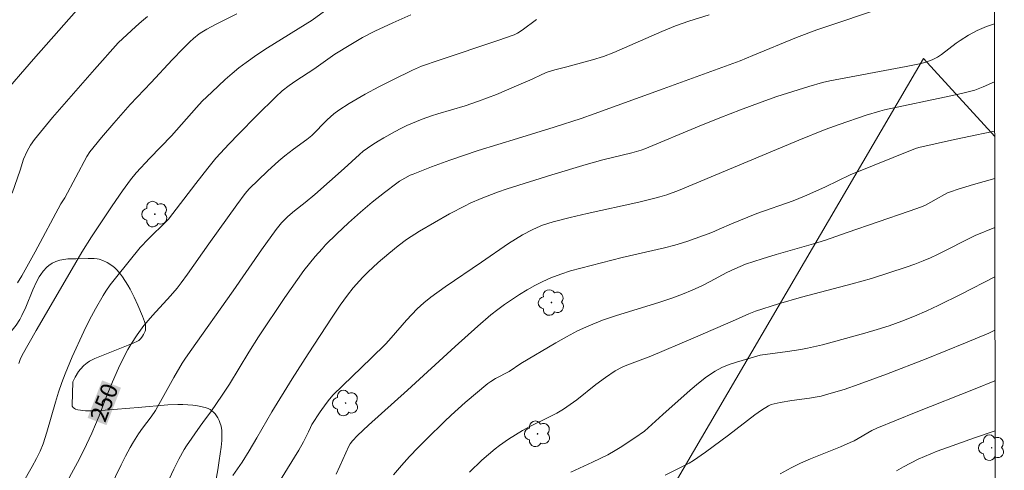
# Model space of a CAD drawing. Units: metres. Extents: x 281669 to 282185, y 1668798 to 1669362.
# Drawn here: x 282081 to 282169, y 1668912 to 1668952 of the extents above; entities that cross this region are included whole.
import ezdxf
from ezdxf.enums import TextEntityAlignment as Align

# ---------------------------------------------------------------- set-up
doc = ezdxf.new("R2010")
doc.units = ezdxf.units.M
doc.header["$MEASUREMENT"] = 0
for name, color, linetype, lineweight in [('Articulacao', 7, 'Continuous', 18), ('Cerca', 8, 'Cerca', 20), ('Topon_Curvas_Mestras_Masc', 255, 'Continuous', 9)]:
    doc.layers.add(name, color=color, linetype=linetype, lineweight=lineweight)
for name, color, linetype, lineweight, true_color in [('Arvores_Isoladas', 7, 'Continuous', 18, 0x00ff33), ('Curvas_Intermediarias', 7, 'Continuous', 9, 0x783c14), ('Curvas_Mestras', 7, 'Continuous', 20, 0x783c14), ('Topon_Curvas_Mestras', 7, 'Continuous', 9, 0x783c14), ('Vegetacao', 7, 'Orla8', 9, 0x00ff33)]:
    doc.layers.add(name, color=color, linetype=linetype, lineweight=lineweight, true_color=true_color)
doc.styles.add('Arial', font='arial.ttf', dxfattribs={"height": 1.5})
doc.styles.get("Standard").update_dxf_attribs({"font": 'arial.ttf'})
doc.linetypes.add('Cerca', pattern='A,10,0,["X",Standard,S=1,R=0,X=0,Y=-0.5],0.1', length=10.1)
doc.linetypes.add('Orla8', pattern='A,6,-0.5,["V",Standard,S=1,R=0,X=-0.5,Y=-1],-0.5,6,-0.5,["V",Standard,S=1,R=0,X=-0.5,Y=-1],-0.5', length=14)

# ---------------------------------------------------------------- blocks, each defined once
blk = doc.blocks.new('Arvore')
at = {"layer": 'Arvores_Isoladas'}
blk.add_lwpolyline([(-0.718, 0.493, 0.872324), (-0.722, -0.551, 0.862983), (0.284, -0.827, 0.900105), (0.89, 0.029, 0.863155), (0.262, 0.861, 0.882486)], format="xyb", close=True, dxfattribs=at)
blk.add_circle((0, 0), 0.0286, dxfattribs=at)

msp = doc.modelspace()

# ---------------------------------------------------------------- linework, layer by layer
at = {"layer": 'Articulacao', "flags": 128}
msp.add_lwpolyline([(281685.168, 1669356.97), (282167.138, 1669357.761), (282168.035, 1668803.492), (281686.089, 1668802.701), (281685.168, 1669356.97)], close=True, dxfattribs=at)
at = {"layer": 'Cerca', "flags": 128}
msp.add_lwpolyline([(282132.719, 1668900.561), (282138.573, 1668909.605), (282161.441, 1668948.676), (282167.812, 1668941.717)], dxfattribs=at)
at = {"layer": 'Curvas_Intermediarias', "flags": 128}
for points, elevation in [([(282080.048, 1668936.664), (282080.763, 1668938.729), (282081.053, 1668939.69), (282081.397, 1668940.421), (282081.695, 1668940.954), (282082.043, 1668941.453), (282082.846, 1668942.436), (282083.667, 1668943.406), (282087.42, 1668947.694), (282089.532, 1668950.068), (282091.101, 1668951.533), (282091.616, 1668951.996), (282092.145, 1668952.438)], 246), ([(282080.544, 1668928.67), (282080.929, 1668929.297), (282082.107, 1668931.423), (282084.416, 1668935.701), (282084.747, 1668936.265), (282086.732, 1668939.952), (282086.993, 1668940.341), (282088.041, 1668941.647), (282089.124, 1668942.928), (282090.594, 1668944.59), (282092.485, 1668946.537), (282094.354, 1668948.578), (282095.326, 1668949.583), (282095.93, 1668950.174), (282096.241, 1668950.457), (282096.769, 1668950.888), (282096.985, 1668951.036), (282097.437, 1668951.307), (282098.267, 1668951.757), (282100.134, 1668952.68)], 247), ([(282108.289, 1668953.152), (282106.857, 1668952.117), (282102.859, 1668949.634), (282101.897, 1668949.002), (282100.955, 1668948.34), (282100.314, 1668947.849), (282099.691, 1668947.333), (282099.082, 1668946.797), (282097.893, 1668945.693), (282097.03, 1668944.866), (282096.507, 1668944.297), (282094.292, 1668941.777), (282092.342, 1668939.785), (282091.143, 1668938.48), (282090.623, 1668937.859), (282089.902, 1668936.883), (282088.982, 1668935.549), (282087.133, 1668932.781), (282086.287, 1668931.41), (282085.196, 1668929.564), (282082.193, 1668924.428), (282080.934, 1668922.216), (282080.761, 1668921.825), (282080.654, 1668921.48)], 248), ([(282080.97, 1668910.755), (282081.853, 1668912.275), (282082.243, 1668913.001), (282082.56, 1668913.649), (282082.817, 1668914.291), (282083.144, 1668915.341), (282083.919, 1668918.013), (282084.195, 1668918.897), (282084.495, 1668919.773), (282084.786, 1668920.547), (282085.418, 1668922.077), (282086.449, 1668924.337), (282086.958, 1668925.357), (282087.504, 1668926.359), (282088.181, 1668927.545), (282088.423, 1668927.924), (282088.815, 1668928.475), (282089.398, 1668929.228), (282091.479, 1668931.817), (282092.228, 1668932.605), (282093.816, 1668934.141), (282094.016, 1668934.361), (282096.451, 1668937.539), (282097.52, 1668938.9), (282098.256, 1668939.788), (282099.445, 1668941.076), (282100.261, 1668941.925), (282101.917, 1668943.601), (282103.591, 1668945.258), (282104.17, 1668945.785), (282104.786, 1668946.268), (282105.389, 1668946.683), (282106.992, 1668947.721), (282108.867, 1668949.066), (282110.29, 1668949.946), (282111.359, 1668950.556), (282112.45, 1668951.123), (282114.042, 1668951.878), (282115.656, 1668952.591)], 249), ([(282142.298, 1668952.578), (282140.491, 1668952.004), (282139.299, 1668951.589), (282138.081, 1668951.093), (282133.804, 1668949.223), (282132.858, 1668948.857), (282131.893, 1668948.554), (282129.583, 1668947.936), (282128.523, 1668947.672), (282127.829, 1668947.462), (282127.376, 1668947.269), (282126.488, 1668946.829), (282124.907, 1668946.151), (282123.32, 1668945.486), (282121.718, 1668944.865), (282120.513, 1668944.471), (282118.077, 1668943.759), (282117.519, 1668943.573), (282116.69, 1668943.27), (282115.315, 1668942.709), (282114.781, 1668942.448), (282114.271, 1668942.174), (282113.254, 1668941.612), (282112.754, 1668941.318), (282112.263, 1668941.01), (282111.785, 1668940.687), (282111.421, 1668940.412), (282111.072, 1668940.118), (282109.722, 1668938.878), (282107.079, 1668936.558), (282106.236, 1668935.844), (282105.288, 1668935.099), (282104.677, 1668934.581), (282104.123, 1668934.03), (282103.625, 1668933.428), (282102.334, 1668931.62), (282099.804, 1668927.96), (282095.967, 1668922.535), (282095.464, 1668921.849), (282095.229, 1668921.496), (282094.497, 1668920.233), (282092.865, 1668917.289), (282092.485, 1668916.703), (282091.698, 1668915.69), (282091.347, 1668915.195), (282090.878, 1668914.475), (282090.588, 1668913.981), (282090.178, 1668913.21), (282089.787, 1668912.428), (282088.286, 1668909.297)], 251), ([(282094.067, 1668911.16), (282094.497, 1668912.046), (282094.946, 1668912.923), (282095.414, 1668913.789), (282095.619, 1668914.127), (282096.838, 1668915.869), (282097.323, 1668916.536), (282097.806, 1668917.165), (282098.826, 1668918.632), (282099.465, 1668919.638), (282101.208, 1668922.483), (282102.069, 1668923.836), (282104.41, 1668927.349), (282106.109, 1668929.767), (282107.125, 1668931.016), (282107.734, 1668931.713), (282108.052, 1668932.049), (282109.058, 1668933.052), (282110.093, 1668934.028), (282111.154, 1668934.973), (282112.219, 1668935.87), (282113.311, 1668936.737), (282114.426, 1668937.569), (282114.652, 1668937.725), (282115.124, 1668938.011), (282115.617, 1668938.26), (282115.869, 1668938.369), (282117.498, 1668939.01), (282119.145, 1668939.613), (282121.675, 1668940.469), (282125.19, 1668941.533), (282128.47, 1668942.552), (282130.864, 1668943.326), (282132.032, 1668943.732), (282138.194, 1668945.987), (282145.066, 1668948.48), (282146.216, 1668948.939), (282150.112, 1668950.553), (282151.916, 1668951.244), (282153.076, 1668951.641), (282157.065, 1668952.953)], 252), ([(282099.778, 1668911.475), (282100.586, 1668912.676), (282101.222, 1668913.675), (282101.918, 1668914.84), (282103.262, 1668917.15), (282105.07, 1668920.111), (282106.483, 1668922.325), (282108.628, 1668925.591), (282109.366, 1668926.681), (282109.999, 1668927.555), (282110.519, 1668928.221), (282111.071, 1668928.859), (282111.362, 1668929.164), (282111.811, 1668929.607), (282112.738, 1668930.468), (282113.696, 1668931.295), (282114.545, 1668931.979), (282115.287, 1668932.519), (282116.442, 1668933.269), (282117.775, 1668934.06), (282119.128, 1668934.819), (282120.502, 1668935.537), (282120.975, 1668935.765), (282121.94, 1668936.185), (282123.41, 1668936.764), (282124.262, 1668937.056), (282128.262, 1668938.296), (282131.313, 1668939.218), (282132.799, 1668939.638), (282135.396, 1668940.278), (282136.234, 1668940.507), (282136.578, 1668940.628), (282141.405, 1668942.645), (282143.269, 1668943.389), (282145.113, 1668944.102), (282146.966, 1668944.795), (282148.351, 1668945.292), (282151.226, 1668946.191), (282152.432, 1668946.531), (282153.075, 1668946.684), (282159.896, 1668947.96), (282161.252, 1668948.245), (282161.755, 1668948.382), (282162.243, 1668948.57), (282162.704, 1668948.807), (282163.051, 1668949.032), (282164.371, 1668950.056), (282164.716, 1668950.289), (282165.474, 1668950.753), (282166.256, 1668951.18), (282166.658, 1668951.366), (282167.07, 1668951.527), (282167.795, 1668951.772)], 253), ([(282104.008, 1668911.095), (282105.66, 1668913.737), (282106.07, 1668914.483), (282106.513, 1668915.373), (282106.69, 1668915.765), (282106.826, 1668916.015), (282107.58, 1668917.167), (282108.111, 1668917.915), (282108.39, 1668918.278), (282108.739, 1668918.664), (282112.135, 1668921.936), (282113.429, 1668923.234), (282113.905, 1668923.746), (282115.282, 1668925.331), (282115.749, 1668925.85), (282116.233, 1668926.352), (282116.822, 1668926.888), (282117.448, 1668927.385), (282118.732, 1668928.311), (282121.99, 1668930.502), (282124.388, 1668932.174), (282124.999, 1668932.571), (282125.623, 1668932.944), (282126.503, 1668933.404), (282126.957, 1668933.61), (282127.419, 1668933.798), (282127.888, 1668933.965), (282128.363, 1668934.109), (282129.884, 1668934.505), (282131.417, 1668934.865), (282136.04, 1668935.879), (282137.573, 1668936.242), (282137.897, 1668936.329), (282138.536, 1668936.533), (282139.567, 1668936.898), (282150.317, 1668941.407), (282152.668, 1668942.351), (282153.918, 1668942.808), (282156.343, 1668943.616), (282157.565, 1668943.984), (282157.982, 1668944.094), (282163.89, 1668945.35), (282164.835, 1668945.564), (282166.032, 1668945.869), (282166.779, 1668946.16), (282167.804, 1668946.608)], 254), ([(282114.109, 1668911.543), (282114.82, 1668912.373), (282115.558, 1668913.183), (282116.318, 1668913.976), (282117.092, 1668914.757), (282118.662, 1668916.292), (282119.266, 1668916.865), (282120.507, 1668917.976), (282122.539, 1668919.693), (282122.807, 1668919.876), (282123.226, 1668920.124), (282124.439, 1668920.754), (282125.492, 1668921.461), (282128.601, 1668923.305), (282129.574, 1668923.856), (282130.563, 1668924.374), (282131.572, 1668924.843), (282132.789, 1668925.326), (282134.03, 1668925.754), (282137.807, 1668926.917), (282139.055, 1668927.332), (282139.932, 1668927.655), (282140.799, 1668928.006), (282141.653, 1668928.387), (282142.402, 1668928.774), (282143.881, 1668929.592), (282144.595, 1668929.923), (282145.561, 1668930.328), (282147.044, 1668930.809), (282148.286, 1668931.191), (282151.635, 1668932.153), (282152.692, 1668932.48), (282154.624, 1668933.155), (282160.176, 1668935.051), (282161.279, 1668935.447), (282161.64, 1668935.605), (282162.591, 1668936.118), (282163.34, 1668936.554), (282163.596, 1668936.683), (282163.861, 1668936.792), (282164.545, 1668937.027), (282165.934, 1668937.448), (282167.818, 1668937.979)], 256), ([(282167.825, 1668933.61), (282166.081, 1668932.892), (282162.707, 1668931.198), (282162.071, 1668930.9), (282161.427, 1668930.624), (282160.672, 1668930.331), (282159.909, 1668930.058), (282158.368, 1668929.55), (282156.819, 1668929.068), (282155.086, 1668928.577), (282150.56, 1668927.39), (282148.502, 1668926.788), (282146.461, 1668926.136), (282145.85, 1668925.899), (282144.651, 1668925.365), (282140.872, 1668923.741), (282137.087, 1668922.132), (282134.945, 1668921.326), (282134.531, 1668921.138), (282133.917, 1668920.801), (282133.038, 1668920.219), (282132.173, 1668919.583), (282130.476, 1668918.232), (282129.899, 1668917.8), (282129.304, 1668917.396), (282128.713, 1668917.047), (282128.104, 1668916.729), (282126.246, 1668915.821), (282125.642, 1668915.492), (282124.379, 1668914.724), (282123.572, 1668914.159), (282123.188, 1668913.854), (282122.598, 1668913.353), (282122.019, 1668912.838), (282120.893, 1668911.768)], 257), ([(282167.832, 1668929.197), (282164.81, 1668927.647), (282162.776, 1668926.649), (282161.751, 1668926.167), (282160.651, 1668925.686), (282159.532, 1668925.245), (282158.402, 1668924.838), (282157.31, 1668924.489), (282156.206, 1668924.173), (282152.428, 1668923.145), (282151.083, 1668922.834), (282150.493, 1668922.722), (282149.304, 1668922.544), (282146.853, 1668922.213), (282144.738, 1668921.587), (282144.086, 1668921.366), (282143.456, 1668921.106), (282142.859, 1668920.791), (282142.086, 1668920.279), (282141.346, 1668919.71), (282140.628, 1668919.102), (282138.175, 1668916.927), (282136.867, 1668915.716), (282136.522, 1668915.436), (282135.68, 1668914.824), (282134.368, 1668913.973), (282133.923, 1668913.702), (282133.26, 1668913.331), (282131.896, 1668912.654), (282130.332, 1668911.96), (282129.949, 1668911.775)], 258), ([(282138.388, 1668911.493), (282140.53, 1668912.58), (282140.925, 1668912.813), (282141.976, 1668913.551), (282144.044, 1668915.081), (282146.392, 1668916.875), (282146.992, 1668917.295), (282147.609, 1668917.682), (282147.849, 1668917.798), (282148.106, 1668917.884), (282148.646, 1668917.995), (282149.708, 1668918.171), (282151.274, 1668918.375), (282151.792, 1668918.459), (282152.305, 1668918.569), (282152.995, 1668918.749), (282154.365, 1668919.158), (282155.72, 1668919.619), (282158.161, 1668920.529), (282161.689, 1668921.893), (282165.2, 1668923.301), (282167.301, 1668924.177), (282167.65, 1668924.344), (282167.839, 1668924.446)], 259), ([(282167.854, 1668915.475), (282166.014, 1668914.838), (282164.419, 1668914.273), (282162.677, 1668913.642), (282161.534, 1668913.179), (282160.975, 1668912.921), (282159.678, 1668912.246), (282159.039, 1668911.886)], 261)]:
    msp.add_lwpolyline(points, dxfattribs=dict(at, elevation=elevation))
at = {"layer": 'Curvas_Mestras', "flags": 128}
for points, elevation in [([(282079.075, 1668945.289), (282081.959, 1668948.617), (282086.921, 1668954.273)], 245), ([(282084.444, 1668909.974), (282086.076, 1668912.973), (282086.709, 1668914.237), (282087.17, 1668915.258), (282087.826, 1668916.807), (282088.391, 1668918.318), (282089.026, 1668919.845), (282089.555, 1668921.067), (282089.838, 1668921.669), (282090.387, 1668922.713), (282090.65, 1668923.158), (282091.216, 1668924.028), (282091.827, 1668924.862), (282092.2, 1668925.319), (282092.592, 1668925.762), (282094.205, 1668927.5), (282094.786, 1668928.185), (282095.159, 1668928.653), (282095.728, 1668929.426), (282097.628, 1668932.132), (282100.124, 1668935.633), (282100.862, 1668936.631), (282101.232, 1668937.066), (282102.862, 1668938.623), (282103.886, 1668939.544), (282104.408, 1668939.991), (282105.185, 1668940.597), (282106.386, 1668941.463), (282106.833, 1668941.802), (282108.188, 1668943.211), (282108.481, 1668943.485), (282108.789, 1668943.739), (282109.234, 1668944.063), (282110.161, 1668944.663), (282111.599, 1668945.494), (282112.818, 1668946.155), (282114.053, 1668946.787), (282115.818, 1668947.652), (282116.615, 1668947.994), (282118.192, 1668948.544), (282123.44, 1668950.28), (282124.895, 1668950.793), (282125.186, 1668950.939), (282125.601, 1668951.197), (282126.884, 1668952.152)], 250), ([(282109, 1668911.591), (282109.334, 1668912.302), (282110.128, 1668914.082), (282110.245, 1668914.304), (282110.449, 1668914.575), (282110.888, 1668915.052), (282111.888, 1668915.981), (282115.366, 1668919.085), (282119.634, 1668923), (282121.651, 1668924.797), (282122.822, 1668925.804), (282123.424, 1668926.282), (282124.044, 1668926.735), (282125.368, 1668927.615), (282126.049, 1668928.03), (282126.744, 1668928.42), (282127.452, 1668928.779), (282128.172, 1668929.101), (282129.047, 1668929.434), (282129.94, 1668929.726), (282130.846, 1668929.986), (282131.76, 1668930.227), (282134.529, 1668930.93), (282138.313, 1668931.785), (282139.25, 1668932.028), (282140.318, 1668932.357), (282142.554, 1668933.17), (282143.199, 1668933.466), (282144.319, 1668933.934), (282146.57, 1668934.844), (282149.811, 1668935.995), (282150.833, 1668936.391), (282151.582, 1668936.72), (282152.696, 1668937.236), (282154.901, 1668938.292), (282160.748, 1668940.639), (282161.029, 1668940.729), (282163.965, 1668941.401), (282166.058, 1668941.848), (282167.811, 1668942.192)], 255), ([(282148.659, 1668911.617), (282149.623, 1668912.149), (282150.481, 1668912.573), (282151.358, 1668912.958), (282154.035, 1668914.03), (282154.918, 1668914.406), (282155.269, 1668914.584), (282156.833, 1668915.491), (282157.289, 1668915.714), (282160.793, 1668917.133), (282166.07, 1668919.218), (282167.821, 1668919.931), (282167.847, 1668919.942)], 260)]:
    msp.add_lwpolyline(points, dxfattribs=dict(at, elevation=elevation))
at = {"layer": 'Topon_Curvas_Mestras_Masc'}
msp.add_solid([(282088.478, 1668915.969, 250), (282089.773, 1668919.312, 250), (282086.794, 1668916.621, 250), (282088.089, 1668919.964, 250)], dxfattribs=at)
at = {"layer": 'Vegetacao', "flags": 128}
msp.add_lwpolyline([(282085.477, 1668919.827), (282085.414, 1668917.738), (282085.422, 1668917.667), (282085.493, 1668917.543), (282085.615, 1668917.444), (282085.713, 1668917.394), (282085.917, 1668917.334), (282086.617, 1668917.26), (282087.554, 1668917.252), (282088.016, 1668917.276), (282089.109, 1668917.362), (282090.566, 1668917.489), (282091.295, 1668917.546), (282093.95, 1668917.769), (282094.844, 1668917.803), (282095.29, 1668917.801), (282096.181, 1668917.746), (282096.624, 1668917.688), (282097.285, 1668917.556), (282097.556, 1668917.459), (282097.726, 1668917.364), (282098.035, 1668917.115), (282098.173, 1668916.966), (282098.413, 1668916.628), (282098.542, 1668916.382), (282098.614, 1668916.213), (282098.719, 1668915.867), (282098.774, 1668915.483), (282098.782, 1668915.188), (282098.769, 1668914.596), (282098.721, 1668914.004), (282098.558, 1668912.825), (282098.422, 1668911.995), (282098.142, 1668910.333), (282097.948, 1668909.225), (282097.532, 1668907.016), (282097.189, 1668905.367), (282097.061, 1668904.873), (282096.956, 1668904.549), (282096.711, 1668903.91), (282096.439, 1668903.278), (282096.073, 1668902.44), (282095.904, 1668902.02), (282095.686, 1668901.383), (282095.598, 1668901.061), (282095.528, 1668900.695), (282095.498, 1668900.446), (282095.478, 1668899.941), (282095.53, 1668899.174), (282095.61, 1668898.664), (282095.678, 1668898.327), (282095.843, 1668897.669), (282095.915, 1668897.442), (282096.102, 1668897.002), (282096.338, 1668896.578), (282096.518, 1668896.304), (282096.916, 1668895.769), (282097.344, 1668895.247), (282097.919, 1668894.554), (282098.191, 1668894.203), (282098.559, 1668893.667), (282098.718, 1668893.391), (282098.896, 1668893.013), (282098.97, 1668892.819), (282099.056, 1668892.521), (282099.128, 1668892.056), (282099.152, 1668891.576), (282099.15, 1668890.612), (282099.071, 1668888.675), (282099.068, 1668887.711), (282099.106, 1668886.853), (282099.146, 1668886.281), (282099.247, 1668885.139), (282099.401, 1668883.619), (282099.475, 1668882.859), (282099.539, 1668882.1), (282099.566, 1668881.72), (282099.606, 1668880.961), (282099.618, 1668880.581), (282099.623, 1668880.012), (282099.582, 1668879.725), (282099.531, 1668879.587), (282099.418, 1668879.393), (282099.26, 1668879.224), (282099.165, 1668879.151), (282098.973, 1668879.049), (282098.84, 1668879.008), (282098.569, 1668878.98), (282098.43, 1668878.989), (282098.153, 1668879.042), (282097.35, 1668879.318), (282096.982, 1668879.465), (282096.739, 1668879.581), (282096.256, 1668879.844), (282095.289, 1668880.397), (282094.799, 1668880.633), (282094.468, 1668880.758), (282094.301, 1668880.807), (282094.047, 1668880.863), (282093.746, 1668880.907), (282093.14, 1668880.958), (282092.529, 1668880.966), (282092.121, 1668880.951), (282091.3, 1668880.881), (282090.063, 1668880.713), (282088.41, 1668880.461), (282087.585, 1668880.363), (282086.762, 1668880.307), (282086.353, 1668880.301), (282085.74, 1668880.324), (282085.005, 1668880.388), (282084.644, 1668880.438), (282084.108, 1668880.559), (282083.754, 1668880.681), (282083.577, 1668880.758), (282083.313, 1668880.896), (282083.189, 1668880.973), (282082.965, 1668881.153), (282082.714, 1668881.436), (282082.61, 1668881.595), (282082.481, 1668881.85), (282082.384, 1668882.134), (282082.339, 1668882.325), (282082.286, 1668882.71), (282082.231, 1668883.876), (282082.175, 1668884.262), (282082.129, 1668884.454), (282081.897, 1668885.151), (282081.748, 1668885.482), (282081.571, 1668885.785), (282081.471, 1668885.921), (282081.339, 1668886.024), (282081.233, 1668886.051), (282081.157, 1668886.052), (282080.993, 1668886.018), (282080.863, 1668885.965), (282080.592, 1668885.803), (282080.325, 1668885.587), (282080.159, 1668885.426), (282079.876, 1668885.098), (282079.461, 1668884.483), (282079.291, 1668884.173), (282079.092, 1668883.701), (282078.969, 1668883.219), (282078.938, 1668882.973), (282078.922, 1668882.603), (282078.924, 1668882.353), (282078.959, 1668881.847), (282079.085, 1668881.083), (282079.215, 1668880.578), (282079.321, 1668880.246), (282079.576, 1668879.6), (282079.676, 1668879.39), (282079.897, 1668878.993), (282080.142, 1668878.622), (282080.317, 1668878.387), (282080.688, 1668877.938), (282081.275, 1668877.299), (282081.802, 1668876.737), (282082.059, 1668876.449), (282082.427, 1668875.998), (282082.763, 1668875.515), (282082.916, 1668875.257), (282083.123, 1668874.847), (282083.278, 1668874.428), (282083.333, 1668874.211), (282083.385, 1668873.883), (282083.397, 1668873.557), (282083.387, 1668873.398), (282083.316, 1668872.992), (282083.252, 1668872.791), (282083.115, 1668872.501), (282082.92, 1668872.236), (282082.798, 1668872.116), (282082.672, 1668872.015), (282082.413, 1668871.862), (282082.147, 1668871.755), (282081.783, 1668871.644), (282081.597, 1668871.586), (282080.879, 1668871.37), (282080.396, 1668871.245), (282079.424, 1668871.022), (282077.465, 1668870.611), (282076.488, 1668870.373), (282075.52, 1668870.082), (282075.04, 1668869.909), (282074.787, 1668869.778), (282074.588, 1668869.617), (282074.5, 1668869.521), (282074.385, 1668869.36), (282074.312, 1668869.215), (282074.277, 1668869.115), (282074.238, 1668868.907), (282074.243, 1668868.586), (282074.28, 1668868.373), (282074.408, 1668867.967), (282074.72, 1668867.225), (282074.896, 1668866.864), (282075.202, 1668866.344), (282075.573, 1668865.861), (282075.788, 1668865.637), (282076.035, 1668865.409), (282076.543, 1668864.989), (282077.069, 1668864.612), (282077.428, 1668864.38), (282078.16, 1668863.955), (282079.281, 1668863.38), (282080.778, 1668862.64), (282081.511, 1668862.243), (282082.224, 1668861.804), (282082.57, 1668861.564), (282083.073, 1668861.172), (282084.016, 1668860.383), (282084.472, 1668859.973), (282084.904, 1668859.54), (282085.107, 1668859.311), (282085.481, 1668858.823), (282085.65, 1668858.562), (282085.875, 1668858.144), (282086.018, 1668857.818), (282086.245, 1668857.159), (282086.413, 1668856.491), (282086.687, 1668855.136), (282087.004, 1668853.529), (282087.138, 1668852.72), (282087.291, 1668851.506), (282087.352, 1668850.697), (282087.368, 1668850.294), (282087.371, 1668849.691), (282087.35, 1668849.484), (282087.318, 1668849.349), (282087.217, 1668849.089), (282086.992, 1668848.716), (282086.809, 1668848.478), (282086.411, 1668848.024), (282086.33, 1668847.944), (282086.147, 1668847.819), (282085.942, 1668847.735), (282085.795, 1668847.697), (282085.483, 1668847.657), (282084.493, 1668847.641), (282084.183, 1668847.61), (282084.037, 1668847.579), (282083.772, 1668847.474), (282083.656, 1668847.396), (282083.505, 1668847.24), (282083.353, 1668847.006), (282083.268, 1668846.839), (282083.14, 1668846.486), (282083.065, 1668846.118), (282083.045, 1668845.87), (282083.055, 1668845.545), (282083.076, 1668845.387), (282083.161, 1668845.05), (282083.223, 1668844.894), (282083.342, 1668844.665), (282083.64, 1668844.224), (282084.306, 1668843.342), (282084.498, 1668843.024), (282084.581, 1668842.858), (282084.791, 1668842.335), (282084.866, 1668842.065), (282084.906, 1668841.797), (282084.91, 1668841.666), (282084.863, 1668841.329), (282084.816, 1668841.181), (282084.678, 1668840.89), (282084.536, 1668840.682), (282084.264, 1668840.39), (282084.103, 1668840.255), (282083.89, 1668840.11), (282083.748, 1668840.032), (282083.462, 1668839.912), (282083.031, 1668839.8), (282082.158, 1668839.671), (282081.197, 1668839.497), (282080.718, 1668839.456), (282080.414, 1668839.473), (282080.268, 1668839.499), (282080.059, 1668839.564), (282079.789, 1668839.685), (282079.273, 1668839.97), (282078.942, 1668840.186), (282078.294, 1668840.654), (282077.806, 1668841.016), (282077.505, 1668841.243), (282076.909, 1668841.732), (282076.117, 1668842.396), (282075.719, 1668842.706), (282075.114, 1668843.109), (282074.786, 1668843.272), (282074.552, 1668843.363), (282074.054, 1668843.509), (282072.462, 1668843.83), (282071.948, 1668843.955), (282071.703, 1668844.03), (282071.528, 1668844.084), (282071.197, 1668844.171), (282070.921, 1668844.26), (282070.789, 1668844.318), (282070.597, 1668844.437), (282070.414, 1668844.604), (282070.325, 1668844.71), (282070.103, 1668845.05), (282070.02, 1668845.229), (282069.944, 1668845.501), (282069.942, 1668845.771), (282069.973, 1668845.902), (282070.627, 1668847.735), (282071.034, 1668848.817), (282071.398, 1668849.775), (282071.579, 1668850.254), (282071.848, 1668850.977), (282072.008, 1668851.464), (282072.099, 1668851.795), (282072.244, 1668852.47), (282072.299, 1668852.813), (282072.382, 1668853.505), (282072.432, 1668854.201), (282072.456, 1668855.123), (282072.455, 1668855.578), (282072.43, 1668855.882), (282072.4, 1668856.032), (282072.334, 1668856.252), (282072.18, 1668856.573), (282071.958, 1668856.879), (282071.819, 1668857.027), (282071.711, 1668857.115), (282071.633, 1668857.16), (282071.467, 1668857.22), (282071.207, 1668857.243), (282071.036, 1668857.22), (282070.926, 1668857.19), (282070.726, 1668857.102), (282070.036, 1668856.665), (282069.701, 1668856.42), (282069.219, 1668856.022), (282069.018, 1668855.828), (282068.658, 1668855.406), (282068.198, 1668854.828), (282067.949, 1668854.558), (282067.67, 1668854.317), (282067.515, 1668854.21), (282067.375, 1668854.127), (282067.081, 1668853.986), (282066.778, 1668853.877), (282066.576, 1668853.819), (282066.182, 1668853.735), (282065.826, 1668853.674), (282065.353, 1668853.594), (282065.111, 1668853.553), (282064.008, 1668853.375), (282062.988, 1668853.217), (282062.472, 1668853.137), (282061.703, 1668853.014), (282060.578, 1668852.82), (282060.04, 1668852.717), (282059.678, 1668852.615), (282059.44, 1668852.519), (282058.969, 1668852.273), (282058.505, 1668851.976), (282057.578, 1668851.326), (282057.109, 1668851.023), (282056.872, 1668850.888), (282055.857, 1668850.334), (282055.34, 1668850.1), (282054.998, 1668849.988), (282054.829, 1668849.95), (282054.578, 1668849.92), (282054.476, 1668849.93), (282054.412, 1668849.952), (282054.292, 1668850.029), (282054.127, 1668850.205), (282053.834, 1668850.654), (282053.713, 1668850.865), (282053.593, 1668851.146), (282053.551, 1668851.288), (282053.505, 1668851.608), (282053.506, 1668851.782), (282053.548, 1668852.133), (282053.633, 1668852.486), (282053.875, 1668853.184), (282054.013, 1668853.476), (282054.125, 1668853.659), (282054.384, 1668854.006), (282054.667, 1668854.337), (282055.04, 1668854.774), (282055.208, 1668854.999), (282055.414, 1668855.356), (282055.49, 1668855.546), (282055.524, 1668855.756), (282055.512, 1668855.899), (282055.429, 1668856.192), (282055.298, 1668856.489), (282055.117, 1668856.889), (282055.049, 1668857.088), (282055.01, 1668857.382), (282055.028, 1668857.527), (282055.117, 1668857.837), (282055.177, 1668857.989), (282055.294, 1668858.207), (282055.454, 1668858.407), (282055.552, 1668858.497), (282055.816, 1668858.69), (282055.996, 1668858.797), (282056.364, 1668858.973), (282057.485, 1668859.374), (282057.846, 1668859.534), (282058.021, 1668859.63), (282058.891, 1668860.141), (282059.311, 1668860.428), (282059.72, 1668860.777), (282059.922, 1668860.984), (282060.158, 1668861.267), (282060.299, 1668861.46), (282060.542, 1668861.856), (282060.645, 1668862.057), (282060.818, 1668862.463), (282060.949, 1668862.868), (282061.014, 1668863.136), (282061.099, 1668863.659), (282061.083, 1668863.863), (282061.035, 1668863.998), (282060.876, 1668864.267), (282060.669, 1668864.535), (282060.397, 1668864.894), (282060.293, 1668865.076), (282060.228, 1668865.259), (282060.215, 1668865.352), (282060.223, 1668865.493), (282060.266, 1668865.689), (282060.387, 1668866.088), (282060.576, 1668866.631), (282060.665, 1668866.907), (282060.767, 1668867.326), (282060.898, 1668868.098), (282060.947, 1668868.486), (282060.984, 1668869.067), (282060.948, 1668869.473), (282060.886, 1668869.742), (282060.698, 1668870.277), (282060.608, 1668870.488), (282060.404, 1668870.875), (282060.212, 1668871.139), (282059.968, 1668871.387), (282059.822, 1668871.506), (282059.579, 1668871.662), (282059.454, 1668871.718), (282059.266, 1668871.764), (282059.081, 1668871.756), (282058.991, 1668871.727), (282057.589, 1668871.139), (282056.081, 1668869.476), (282055.94, 1668869.331), (282055.628, 1668869.063), (282055.287, 1668868.824), (282054.809, 1668868.556), (282054.569, 1668868.446), (282054.402, 1668868.393), (282054.287, 1668868.374), (282054.05, 1668868.375), (282053.685, 1668868.458), (282053.441, 1668868.557), (282053.281, 1668868.638), (282052.971, 1668868.828), (282052.524, 1668869.147), (282052.319, 1668869.318), (282052.052, 1668869.601), (282051.908, 1668869.813), (282051.848, 1668869.929), (282051.776, 1668870.114), (282051.718, 1668870.317), (282051.638, 1668870.722), (282051.594, 1668871.128), (282051.56, 1668871.942), (282051.55, 1668872.956), (282051.56, 1668873.463), (282051.6, 1668874.222), (282051.675, 1668874.842), (282051.738, 1668875.146), (282051.878, 1668875.594), (282052.084, 1668876.033), (282052.216, 1668876.249), (282052.314, 1668876.385), (282052.532, 1668876.625), (282052.774, 1668876.825), (282052.948, 1668876.937), (282053.323, 1668877.116), (282055.028, 1668877.711), (282055.463, 1668877.877), (282056.327, 1668878.234), (282056.453, 1668878.296), (282056.688, 1668878.447), (282056.899, 1668878.631), (282057.028, 1668878.77), (282057.264, 1668879.084), (282057.34, 1668879.218), (282057.441, 1668879.505), (282057.478, 1668879.805), (282057.471, 1668880.005), (282057.426, 1668880.264), (282057.39, 1668880.386), (282057.229, 1668880.774), (282057.118, 1668880.956), (282056.899, 1668881.201), (282056.524, 1668881.497), (282056.268, 1668881.665), (282055.726, 1668881.945), (282054.468, 1668882.471), (282053.533, 1668882.844), (282053.065, 1668883.026), (282052.364, 1668883.293), (282051.663, 1668883.55), (282051.312, 1668883.675), (282050.611, 1668883.915), (282050.261, 1668884.03), (282049.735, 1668884.196), (282049.61, 1668884.227), (282049.377, 1668884.248), (282049.161, 1668884.226), (282048.754, 1668884.125), (282048.524, 1668884.06), (282048.421, 1668884.018), (282048.286, 1668883.928), (282048.179, 1668883.787), (282048.137, 1668883.691), (282048.024, 1668883.305), (282047.985, 1668883.126), (282047.925, 1668882.757), (282047.891, 1668882.471), (282047.855, 1668882.032), (282047.841, 1668881.81), (282047.837, 1668881.242), (282047.859, 1668880.484), (282047.843, 1668880.108), (282047.818, 1668879.903), (282047.739, 1668879.497), (282047.625, 1668879.096), (282047.532, 1668878.831), (282047.312, 1668878.299), (282047.103, 1668877.905), (282046.976, 1668877.733), (282046.835, 1668877.593), (282046.759, 1668877.54), (282046.688, 1668877.513), (282046.528, 1668877.531), (282046.355, 1668877.617), (282046.24, 1668877.7), (282046.034, 1668877.885), (282045.746, 1668878.205), (282045.626, 1668878.373), (282045.479, 1668878.645), (282045.378, 1668878.889), (282045.213, 1668879.384), (282045.089, 1668879.891), (282045.025, 1668880.234), (282044.934, 1668880.929), (282044.849, 1668881.985), (282044.736, 1668883.395), (282044.637, 1668884.09), (282044.485, 1668884.771), (282044.383, 1668885.105), (282044.192, 1668885.596), (282044.129, 1668885.727), (282043.987, 1668885.974), (282043.825, 1668886.202), (282043.445, 1668886.61), (282043.355, 1668886.676), (282043.152, 1668886.748), (282042.861, 1668886.8), (282042.72, 1668886.843), (282042.588, 1668886.918), (282042.528, 1668886.974), (282042.347, 1668887.215), (282042.283, 1668887.346), (282042.229, 1668887.553), (282042.231, 1668887.894), (282042.265, 1668888.066), (282042.356, 1668888.313), (282042.602, 1668888.794), (282042.738, 1668889.022), (282042.973, 1668889.344), (282044.08, 1668890.591), (282044.629, 1668891.264), (282044.888, 1668891.621), (282045.08, 1668891.967), (282045.171, 1668892.213), (282045.216, 1668892.381), (282045.271, 1668892.725), (282045.285, 1668892.996), (282045.27, 1668893.539), (282045.184, 1668894.445), (282045.119, 1668894.897), (282045.026, 1668895.339), (282044.961, 1668895.553), (282044.834, 1668895.868), (282044.665, 1668896.176), (282044.563, 1668896.327), (282044.475, 1668896.439), (282044.28, 1668896.626), (282044.064, 1668896.775), (282043.582, 1668897.016), (282043.065, 1668897.225), (282042.804, 1668897.281), (282042.551, 1668897.272), (282042.431, 1668897.234), (282042.047, 1668897.067), (282041.537, 1668896.831), (282041.281, 1668896.711), (282041.026, 1668896.591), (282040.685, 1668896.429), (282040.514, 1668896.35), (282040.414, 1668896.312), (282040.204, 1668896.269), (282039.986, 1668896.264), (282039.84, 1668896.277), (282039.555, 1668896.333), (282039.196, 1668896.466), (282039.028, 1668896.562), (282038.787, 1668896.75), (282038.529, 1668897.014), (282038.418, 1668897.152), (282038.277, 1668897.368), (282038.125, 1668897.728), (282037.95, 1668898.457), (282037.893, 1668898.822), (282037.846, 1668899.375), (282037.802, 1668900.986), (282037.796, 1668901.784), (282037.799, 1668902.315), (282037.82, 1668903.375), (282037.861, 1668903.779), (282037.907, 1668903.976), (282038.012, 1668904.263), (282038.168, 1668904.541), (282038.266, 1668904.677), (282038.379, 1668904.809), (282038.624, 1668905.028), (282038.89, 1668905.197), (282039.079, 1668905.286), (282039.48, 1668905.418), (282040.141, 1668905.567), (282040.472, 1668905.618), (282040.972, 1668905.651), (282043.082, 1668905.649), (282043.445, 1668905.652), (282044.169, 1668905.664), (282045.618, 1668905.691), (282046.343, 1668905.699), (282047.026, 1668905.674), (282047.367, 1668905.628), (282047.877, 1668905.498), (282048.296, 1668905.344), (282048.83, 1668905.122), (282049.093, 1668905.005), (282049.488, 1668904.826), (282049.69, 1668904.736), (282050.233, 1668904.481), (282050.96, 1668904.143), (282051.332, 1668903.992), (282052.739, 1668903.465), (282054.338, 1668902.866), (282054.825, 1668902.726), (282055.16, 1668902.666), (282055.83, 1668902.593), (282056.1, 1668902.589), (282056.233, 1668902.605), (282056.432, 1668902.663), (282056.628, 1668902.77), (282056.725, 1668902.845), (282056.855, 1668902.972), (282057.042, 1668903.238), (282057.16, 1668903.518), (282057.32, 1668904.111), (282057.448, 1668904.627), (282057.483, 1668904.887), (282057.483, 1668905.143), (282057.468, 1668905.269), (282057.362, 1668905.678), (282057.281, 1668905.879), (282057.124, 1668906.162), (282056.923, 1668906.412), (282056.806, 1668906.519), (282056.317, 1668906.912), (282055.334, 1668907.679), (282053.265, 1668909.274), (282052.796, 1668909.635), (282051.857, 1668910.361), (282051.686, 1668910.501), (282051.365, 1668910.802), (282051.064, 1668911.126), (282050.491, 1668911.81), (282050.347, 1668911.995), (282050.087, 1668912.373), (282049.792, 1668912.9), (282049.663, 1668913.175), (282049.488, 1668913.603), (282049.365, 1668913.943), (282049.144, 1668914.636), (282048.959, 1668915.344), (282048.77, 1668916.306), (282048.701, 1668916.792), (282048.633, 1668917.522), (282048.615, 1668917.888), (282048.608, 1668918.434), (282048.638, 1668919.157), (282048.671, 1668919.514), (282048.743, 1668920.045), (282048.904, 1668920.825), (282049.036, 1668921.246), (282049.275, 1668921.79), (282049.414, 1668922.054), (282049.508, 1668922.213), (282049.717, 1668922.506), (282050.155, 1668923.073), (282050.35, 1668923.392), (282050.501, 1668923.73), (282050.557, 1668923.903), (282050.61, 1668924.164), (282050.619, 1668924.423), (282050.605, 1668924.55), (282050.58, 1668924.672), (282050.506, 1668924.914), (282050.365, 1668925.232), (282050.279, 1668925.389), (282050.135, 1668925.619), (282049.859, 1668925.999), (282049.669, 1668926.228), (282049.26, 1668926.651), (282048.805, 1668927.028), (282048.171, 1668927.504), (282047.873, 1668927.757), (282047.688, 1668927.933), (282047.355, 1668928.307), (282047.147, 1668928.626), (282046.907, 1668929.133), (282046.816, 1668929.367), (282046.655, 1668929.848), (282046.549, 1668930.22), (282046.382, 1668930.88), (282046.284, 1668931.321), (282046.12, 1668932.211), (282046.008, 1668933.081), (282045.988, 1668933.518), (282046.006, 1668933.951), (282046.033, 1668934.165), (282046.072, 1668934.376), (282046.175, 1668934.791), (282046.419, 1668935.61), (282046.521, 1668936.029), (282046.801, 1668937.485), (282046.932, 1668938.216), (282047.117, 1668939.315), (282047.368, 1668940.968), (282047.412, 1668941.393), (282047.431, 1668942.248), (282047.374, 1668943.965), (282047.385, 1668944.537), (282047.406, 1668944.822), (282047.449, 1668945.067), (282047.496, 1668945.183), (282047.618, 1668945.347), (282047.704, 1668945.423), (282047.881, 1668945.539), (282048.065, 1668945.614), (282048.191, 1668945.645), (282048.449, 1668945.672), (282048.948, 1668945.683), (282049.281, 1668945.688), (282049.941, 1668945.688), (282051.07, 1668945.669), (282051.555, 1668945.65), (282052.528, 1668945.578), (282053.179, 1668945.507), (282054.477, 1668945.317), (282055.44, 1668945.138), (282055.527, 1668945.117), (282055.683, 1668945.06), (282055.864, 1668944.954), (282055.949, 1668944.889), (282056.08, 1668944.776), (282056.183, 1668944.68), (282056.388, 1668944.481), (282056.777, 1668944.041), (282056.955, 1668943.797), (282057.162, 1668943.444), (282057.272, 1668943.205), (282057.446, 1668942.711), (282057.52, 1668942.441), (282057.632, 1668941.884), (282057.831, 1668940.768), (282057.982, 1668940.249), (282058.15, 1668939.832), (282058.404, 1668939.277), (282058.537, 1668939), (282058.605, 1668938.853), (282058.73, 1668938.557), (282058.918, 1668938.164), (282059.041, 1668937.969), (282059.194, 1668937.774), (282059.285, 1668937.678), (282059.375, 1668937.602), (282059.561, 1668937.52), (282059.945, 1668937.49), (282060.138, 1668937.46), (282061.947, 1668936.924), (282062.854, 1668936.641), (282063.759, 1668936.334), (282064.21, 1668936.17), (282064.431, 1668936.057), (282064.564, 1668935.955), (282064.807, 1668935.681), (282065.032, 1668935.324), (282065.117, 1668935.142), (282065.192, 1668934.869), (282065.187, 1668934.599), (282065.149, 1668934.468), (282062.791, 1668928.444), (282062.068, 1668926.599), (282062.015, 1668926.438), (282061.953, 1668926.106), (282061.931, 1668925.765), (282061.927, 1668925.306), (282061.921, 1668925.079), (282061.863, 1668923.735), (282061.859, 1668923.064), (282061.892, 1668922.394), (282061.926, 1668922.059), (282062.041, 1668921.39), (282062.125, 1668921.056), (282062.288, 1668920.555), (282062.329, 1668920.467), (282062.44, 1668920.315), (282062.584, 1668920.193), (282062.693, 1668920.128), (282062.928, 1668920.029), (282063.162, 1668919.986), (282063.321, 1668919.987), (282063.632, 1668920.046), (282064.108, 1668920.216), (282064.339, 1668920.324), (282064.675, 1668920.534), (282065.509, 1668921.175), (282065.905, 1668921.505), (282066.465, 1668922.019), (282066.977, 1668922.563), (282067.212, 1668922.849), (282067.634, 1668923.452), (282067.819, 1668923.771), (282068.06, 1668924.276), (282068.254, 1668924.76), (282068.608, 1668925.741), (282069.26, 1668927.714), (282069.61, 1668928.689), (282069.853, 1668929.33), (282070.198, 1668930.174), (282070.397, 1668930.589), (282070.471, 1668930.719), (282070.652, 1668930.956), (282070.863, 1668931.17), (282071.333, 1668931.565), (282071.606, 1668931.776), (282072.168, 1668932.141), (282072.632, 1668932.377), (282073.034, 1668932.525), (282073.306, 1668932.588), (282073.487, 1668932.614), (282073.847, 1668932.629), (282074.207, 1668932.596), (282074.445, 1668932.547), (282074.919, 1668932.381), (282075.271, 1668932.197), (282075.446, 1668932.084), (282075.567, 1668931.996), (282075.775, 1668931.807), (282075.949, 1668931.604), (282076.051, 1668931.462), (282076.236, 1668931.16), (282076.355, 1668930.93), (282076.535, 1668930.452), (282076.647, 1668929.953), (282076.691, 1668929.612), (282076.723, 1668928.912), (282076.676, 1668926.767), (282076.723, 1668926.069), (282076.776, 1668925.728), (282076.888, 1668925.285), (282076.964, 1668925.069), (282077.107, 1668924.753), (282077.288, 1668924.448), (282077.394, 1668924.3), (282077.627, 1668924.067), (282077.805, 1668923.95), (282078.205, 1668923.775), (282078.415, 1668923.711), (282078.561, 1668923.68), (282078.853, 1668923.658), (282079.064, 1668923.687), (282079.164, 1668923.719), (282079.417, 1668923.852), (282079.574, 1668923.965), (282079.867, 1668924.225), (282080.067, 1668924.433), (282080.427, 1668924.892), (282080.739, 1668925.4), (282080.927, 1668925.758), (282081.267, 1668926.509), (282081.892, 1668928.041), (282082.229, 1668928.764), (282082.48, 1668929.211), (282082.616, 1668929.421), (282082.836, 1668929.715), (282083.164, 1668930.063), (282083.345, 1668930.217), (282083.64, 1668930.417), (282083.967, 1668930.579), (282084.143, 1668930.644), (282084.317, 1668930.695), (282084.668, 1668930.762), (282085.023, 1668930.797), (282085.741, 1668930.823), (282086.836, 1668930.853), (282087.382, 1668930.839), (282087.648, 1668930.811), (282087.821, 1668930.776), (282088.161, 1668930.671), (282088.533, 1668930.494), (282088.946, 1668930.226), (282089.195, 1668930.023), (282089.351, 1668929.876), (282089.643, 1668929.552), (282089.915, 1668929.192), (282090.39, 1668928.447), (282090.589, 1668928.095), (282090.958, 1668927.385), (282091.292, 1668926.667), (282091.696, 1668925.697), (282091.886, 1668925.206), (282091.955, 1668924.961), (282091.973, 1668924.833), (282091.979, 1668924.639), (282091.954, 1668924.448), (282091.929, 1668924.355), (282091.799, 1668924.044), (282091.711, 1668923.896), (282091.551, 1668923.695), (282091.358, 1668923.532), (282091.248, 1668923.469), (282090.873, 1668923.295), (282090.119, 1668922.982), (282089.821, 1668922.862), (282089.225, 1668922.627), (282088.031, 1668922.16), (282087.435, 1668921.918), (282086.975, 1668921.683), (282086.759, 1668921.539), (282086.455, 1668921.285), (282086.158, 1668920.968), (282085.985, 1668920.741), (282085.689, 1668920.255)], close=True, dxfattribs=at)

# ---------------------------------------------------------------- block references
at = {"layer": 'Arvores_Isoladas'}
for p in [(282092.798, 1668934.799), (282128.222, 1668926.913), (282109.837, 1668917.941), (282126.988, 1668915.198), (282167.544, 1668913.957)]:
    msp.add_blockref('Arvore', p, dxfattribs=at)

# ---------------------------------------------------------------- texts
at = {"layer": 'Topon_Curvas_Mestras', "style": 'Arial'}
msp.add_text('250', height=1.5, rotation=68.82621, dxfattribs=at).set_placement((282088.269, 1668917.992, 250), align=Align.MIDDLE_CENTER)

doc.saveas('drawing.dxf')
